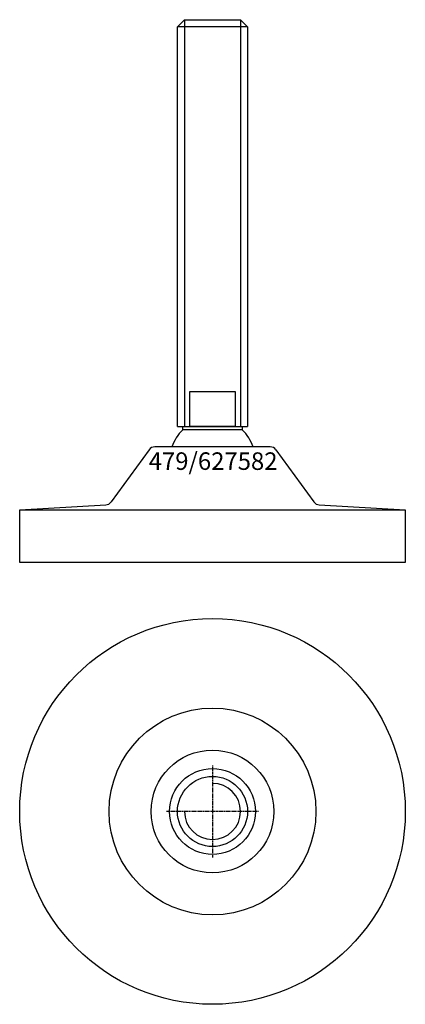
# Model space of a CAD drawing. Extents: x -55 to 55, y -155 to 126.
import ezdxf
from ezdxf.enums import TextEntityAlignment as Align

# ---------------------------------------------------------------- set-up
doc = ezdxf.new("R2010")
doc.units = 0
doc.linetypes.add('DASHDOT', pattern=[1, 0.5, -0.25, 0, -0.25])
doc.layers.get('0').update_dxf_attribs({"linetype": 'CONTINUOUS'})
for name, color, linetype in [('AXIS', 1, 'DASHDOT'), ('MARBETT-FEET', 4, 'CONTINUOUS'), ('TEXT', 5, 'CONTINUOUS')]:
    doc.layers.add(name, color=color, linetype=linetype)
doc.styles.add('DISTINTA', font='romand.shx', dxfattribs={"height": 45})

# ---------------------------------------------------------------- blocks, each defined once
blk = doc.blocks.new('DISBLO')
at = {"layer": 'TEXT', "style": 'DISTINTA'}
blk.add_attdef('TESTO', text='', height=5, dxfattribs=at).set_placement((0.173909, -2.578919), align=Align.CENTER)
blk = doc.blocks.new('627582A')
for p, q in [((-10, 123.821139), (-8, 125.821139)), ((10, 123.821139), (-10, 123.821139)), ((-8, 125.821139), (-8, 9.821139)), ((8, 125.821139), (8, 9.821139)), ((10, 123.821139), (8, 125.821139)), ((-10, 9.821139), (10, 9.821139)), ((-18.09901, 3.176344), (-28.943863, -11.735318)), ((16.481538, 4), (-16.481538, 4)), ((18.09901, 3.176344), (28.943863, -11.735318)), ((-55, -14), (-30.443891, -12.555523)), ((-55, -29), (-55, -14)), ((-55, -14), (55, -14)), ((-30, -14), (30, -14)), ((30.443891, -12.555523), (55, -14)), ((55, -14), (55, -29)), ((55, -29), (-55, -29))]:
    blk.add_line(p, q)
for points in [[(-10, 9.821139), (-10, 123.821139)], [(-8, 125.821139), (8, 125.821139)], [(10, 123.821139), (10, 9.821139)]]:
    blk.add_lwpolyline(points)
for points in [[(-6.5, 9.821139), (-6.5, 19.821139), (6.5, 19.821139), (6.5, 9.821139)], [(-8.5, 8.821139), (-8.5, 9.821139), (8.5, 9.821139), (8.5, 8.821139)]]:
    blk.add_lwpolyline(points, close=True)
for centre, radius, start, end in [((0, 0), 12.25, 133.93784, 160.941668), ((0, 0), 12.25, 19.058332, 46.06216), ((-16.481538, 2), 2, 90, 143.972607), ((16.481538, 2), 2, 36.027393, 90), ((-30.561335, -10.558974), 2, 273.36646, 323.972607), ((30.561335, -10.558974), 2, 216.027393, 266.63354)]:
    blk.add_arc(centre, radius, start, end)
blk = doc.blocks.new('1BB-M20')
for radius in [12.25, 10]:
    blk.add_circle((0, 0), radius)
blk.add_arc((0, 0), 8, 180, 90)
at = {"layer": 'AXIS', "ltscale": 0.5}
for p, q in [((0, 13.148882), (0, -13.148882)), ((13.15655, 0), (-13.15655, 0))]:
    blk.add_line(p, q, dxfattribs=at)
blk = doc.blocks.new('479B')
for radius in [55, 29.5, 17.5]:
    blk.add_circle((0, 0), radius)
blk = doc.blocks.new('627582B')
at = {"layer": 'MARBETT-FEET'}
for name in ['479B', '1BB-M20']:
    blk.add_blockref(name, (0, 0), dxfattribs=at)
blk = doc.blocks.new('627582')
blk.add_blockref('DISBLO', (0, 0)).add_auto_attribs({'TESTO': '479/627582'})
at = {"layer": 'MARBETT-FEET'}
for name, p in [('627582A', (0, 0)), ('627582B', (0, -100))]:
    blk.add_blockref(name, p, dxfattribs=at)

msp = doc.modelspace()

# ---------------------------------------------------------------- block references
msp.add_blockref('627582', (0, 0))

doc.saveas('drawing.dxf')
